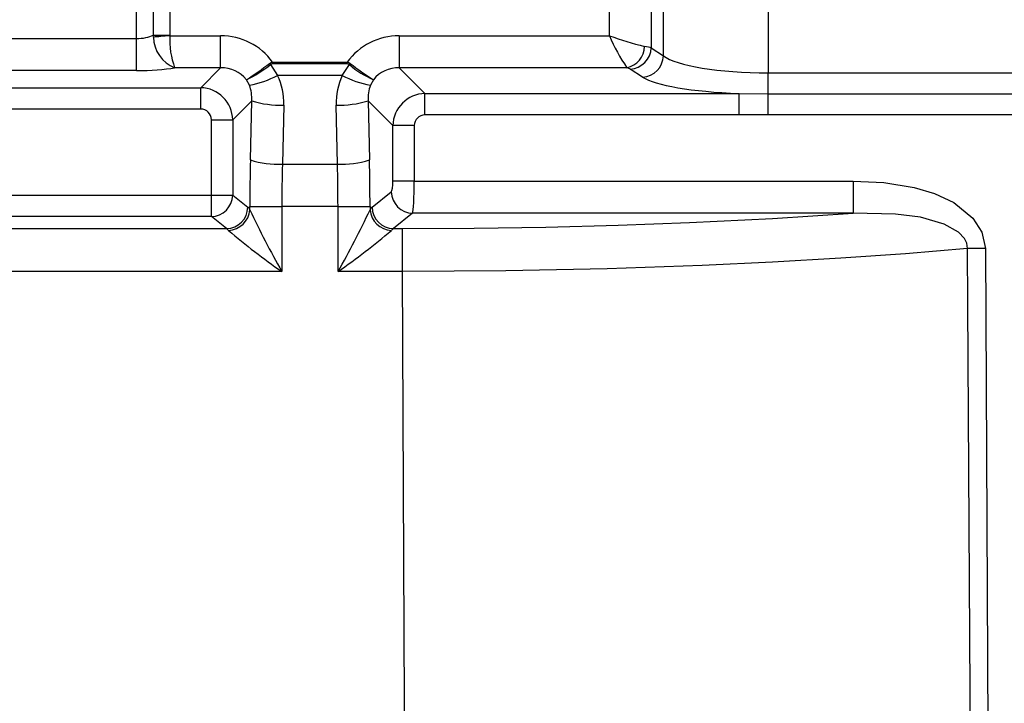
# Model space of a CAD drawing. Units: millimetres. Extents: x -611 to 908, y -315 to 526.
# Drawn here: x -89 to 2, y 258 to 321 of the extents above; entities that cross this region are included whole.
import ezdxf

# ---------------------------------------------------------------- set-up
doc = ezdxf.new("R2010")
doc.units = ezdxf.units.MM
doc.header["$MEASUREMENT"] = 0
doc.layers.get('0').update_dxf_attribs({"lineweight": 0})

msp = doc.modelspace()

# ---------------------------------------------------------------- linework, layer by layer
at = {"color": 18, "lineweight": 25, "true_color": 0x000000}
for p, q in [((-20.263, 343.789), (-20.263, 316.477)), ((-29.923, 318.046), (-29.923, 342.299)), ((-34.918, 319.891), (-34.918, 336.419)), ((-78.547, 319.635), (-78.547, 335.634)), ((-77.006, 335.634), (-77.006, 319.955)), ((-75.466, 335.634), (-75.466, 319.955)), ((-31.054, 335.6), (-31.054, 318.79)), ((-76.988, 319.765), (-77.006, 319.955)), ((-77.006, 319.955), (-75.466, 319.955)), ((-75.466, 319.955), (-75.463, 319.891)), ((-75.463, 319.891), (-70.781, 319.891)), ((-70.781, 316.936), (-70.781, 319.891)), ((-54.31, 319.891), (-54.31, 316.936)), ((-54.31, 319.891), (-34.918, 319.891)), ((-139.229, 319.635), (-78.547, 319.635)), ((-78.547, 316.681), (-78.547, 319.635)), ((-31.054, 318.79), (-29.923, 318.046)), ((-66.186, 317.236), (-65.524, 316.236)), ((-65.985, 317.457), (-65.985, 317.292)), ((-65.985, 317.457), (-59.106, 317.457)), ((-59.106, 317.292), (-65.985, 317.292)), ((-59.568, 316.236), (-58.906, 317.236)), ((-59.106, 317.292), (-59.106, 317.457)), ((-78.547, 316.681), (-139.229, 316.681)), ((-70.781, 316.936), (-75.026, 316.936)), ((-72.621, 315.096), (-70.781, 316.936)), ((-59.568, 316.236), (-65.524, 316.236)), ((-54.31, 316.936), (-51.935, 314.562)), ((-33.299, 316.936), (-54.31, 316.936)), ((-31.854, 316.076), (-32.986, 316.821)), ((-20.263, 314.541), (-20.263, 316.477)), ((-20.263, 316.477), (44.675, 316.477)), ((-68.135, 315.321), (-68.409, 315.837)), ((-56.682, 315.837), (-56.956, 315.321)), ((-137.644, 315.096), (-72.621, 315.096)), ((-72.621, 313.126), (-72.621, 315.096)), ((-51.935, 312.592), (-51.935, 314.562)), ((-51.935, 314.562), (-22.953, 314.562)), ((-22.953, 312.592), (-22.953, 314.562)), ((-22.953, 314.562), (-20.263, 314.541)), ((-20.263, 312.604), (-20.263, 314.541)), ((-20.263, 314.541), (44.675, 314.541)), ((-67.915, 313.893), (-69.667, 312.141)), ((-68.042, 308.442), (-67.915, 313.893)), ((-64.961, 313.503), (-65.087, 308.052)), ((-60.004, 308.052), (-60.13, 313.503)), ((-54.89, 311.607), (-57.176, 313.893)), ((-57.176, 313.893), (-57.05, 308.442)), ((-72.621, 313.126), (-137.644, 313.126)), ((-22.953, 312.592), (-51.935, 312.592)), ((-20.263, 312.604), (-22.953, 312.592)), ((44.675, 312.604), (-20.263, 312.604)), ((-71.637, 305.193), (-71.637, 312.141)), ((-71.637, 312.141), (-69.667, 312.141)), ((-69.667, 312.141), (-69.667, 305.193)), ((-52.92, 311.607), (-54.89, 311.607)), ((-54.89, 306.488), (-54.89, 311.607)), ((-52.92, 311.607), (-52.92, 306.488)), ((-65.087, 308.052), (-60.004, 308.052)), ((-52.92, 306.488), (-54.89, 306.488)), ((-52.92, 306.488), (-12.412, 306.488)), ((-12.412, 306.488), (-12.412, 303.518)), ((-56.818, 304.082), (-55.042, 305.498)), ((-95.763, 305.193), (-71.637, 305.193)), ((-71.637, 303.213), (-71.637, 305.193)), ((-71.637, 305.193), (-69.667, 305.193)), ((-69.667, 305.193), (-68.273, 304.082)), ((-68.091, 303.842), (-68.091, 304.15)), ((-68.091, 304.15), (-65.137, 304.15)), ((-65.137, 304.15), (-65.137, 298.141)), ((-59.955, 304.15), (-65.137, 304.15)), ((-59.955, 304.15), (-57, 304.15)), ((-59.955, 298.141), (-59.955, 304.15)), ((-57, 304.15), (-57, 303.842)), ((-53.072, 303.518), (-54.848, 302.102)), ((-12.412, 303.518), (-53.072, 303.518)), ((-71.637, 303.213), (-95.763, 303.213)), ((-70.243, 302.102), (-71.637, 303.213)), ((-93.944, 302.102), (-70.243, 302.102)), ((-54.848, 302.102), (-54.019, 302.102)), ((-54.019, 298.141), (-54.019, 302.102)), ((-65.137, 298.141), (-94.463, 298.141)), ((-54.019, 298.141), (-59.955, 298.141))]:
    msp.add_line(p, q, dxfattribs=at)
for points in [[(-75.463, 319.891), (-75.68, 319.873), (-75.894, 319.855), (-76.102, 319.838), (-76.304, 319.822), (-76.495, 319.806), (-76.674, 319.791), (-76.839, 319.778), (-76.988, 319.765)], [(-66.264, 317.341), (-66.135, 317.414), (-65.985, 317.457)], [(-65.985, 317.292), (-66.096, 317.278), (-66.186, 317.236)], [(-59.106, 317.457), (-58.97, 317.42), (-58.827, 317.341)], [(-58.906, 317.236), (-59.005, 317.281), (-59.106, 317.292)], [(-12.412, 306.488), (-9.58, 306.356), (-6.786, 305.899), (-4.909, 305.337), (-3.142, 304.504), (-1.37, 303.08), (-0.538, 301.787), (-0.217, 300.273)], [(-54.019, 302.102), (-47.379, 302.136), (-40.774, 302.238), (-34.095, 302.412), (-27.529, 302.656), (-19.861, 303.037), (-12.412, 303.518)], [(-1.864, 300.26), (-1.931, 300.753), (-2.147, 301.198), (-2.7, 301.784), (-4.014, 302.518), (-6.226, 303.147), (-8.517, 303.434), (-12.412, 303.518)], [(-1.864, 300.26), (-7.599, 299.788), (-13.569, 299.373), (-19.876, 299.007), (-26.365, 298.704), (-35.136, 298.402), (-44.481, 298.209), (-54.019, 298.141)], [(-0.217, 300.273), (-0.434, 300.272), (-0.651, 300.27), (-0.865, 300.268), (-1.076, 300.266), (-1.283, 300.265), (-1.484, 300.263), (-1.678, 300.261), (-1.864, 300.26)], [(-1.262, -91.117), (-1.232, -85.117), (-1.123, -61.117), (-0.886, 34.883), (-1.074, 167.572), (-1.864, 300.26)], [(-0.217, 300.273), (0.738, 104.275), (0.385, -91.125)], [(-53.432, -90.849), (-53.073, 99.152), (-54.019, 298.141)]]:
    msp.add_lwpolyline(points, dxfattribs=at)
for points in [[(-78.547, 319.635), (-77.951, 319.635), (-77.386, 319.752), (-77.006, 319.955)], [(-75.463, 319.891), (-75.518, 318.887), (-75.37, 317.882), (-75.026, 316.936)], [(-65.985, 317.457), (-67.089, 318.989), (-68.866, 319.891), (-70.781, 319.891)], [(-54.31, 319.891), (-56.226, 319.891), (-58.002, 318.989), (-59.106, 317.457)], [(-34.918, 319.891), (-33.856, 319.506), (-32.775, 319.177), (-31.679, 318.906)], [(-34.918, 319.891), (-34.477, 318.855), (-33.935, 317.865), (-33.299, 316.936)], [(-76.988, 319.765), (-76.955, 318.516), (-76.185, 317.405), (-75.026, 316.936)], [(-33.299, 316.936), (-32.371, 317.145), (-31.704, 317.956), (-31.679, 318.906)], [(-31.054, 318.79), (-31.181, 318.832), (-31.392, 318.871), (-31.679, 318.906)], [(-32.986, 316.821), (-31.933, 316.886), (-31.099, 317.736), (-31.054, 318.79)], [(-31.854, 316.076), (-30.801, 316.141), (-29.967, 316.991), (-29.923, 318.046)], [(-29.923, 318.046), (-28.751, 317.121), (-24.789, 316.477), (-20.263, 316.477)], [(-68.409, 315.837), (-67.674, 316.309), (-66.959, 316.811), (-66.264, 317.341)], [(-68.409, 315.837), (-67.608, 316.2), (-66.859, 316.67), (-66.186, 317.236)], [(-66.264, 317.341), (-66.238, 317.306), (-66.212, 317.271), (-66.186, 317.236)], [(-58.906, 317.236), (-58.879, 317.271), (-58.853, 317.306), (-58.827, 317.341)], [(-58.906, 317.236), (-58.242, 316.656), (-57.492, 316.184), (-56.682, 315.837)], [(-58.827, 317.341), (-58.136, 316.806), (-57.42, 316.304), (-56.682, 315.837)], [(-78.547, 316.681), (-77.228, 316.681), (-75.963, 316.773), (-75.026, 316.936)], [(-68.409, 315.837), (-68.961, 316.559), (-69.833, 316.963), (-70.781, 316.936)], [(-68.135, 315.321), (-67.226, 315.5), (-66.346, 315.808), (-65.524, 316.236)], [(-64.961, 313.503), (-64.939, 314.457), (-65.131, 315.392), (-65.524, 316.236)], [(-59.568, 316.236), (-59.96, 315.392), (-60.152, 314.457), (-60.13, 313.503)], [(-59.568, 316.236), (-58.745, 315.808), (-57.866, 315.5), (-56.956, 315.321)], [(-54.31, 316.936), (-55.258, 316.963), (-56.13, 316.559), (-56.682, 315.837)], [(-32.986, 316.821), (-33.049, 316.862), (-33.155, 316.902), (-33.299, 316.936)], [(-67.915, 313.893), (-67.88, 314.395), (-67.955, 314.883), (-68.135, 315.321)], [(-56.956, 315.321), (-57.136, 314.883), (-57.211, 314.395), (-57.176, 313.893)], [(-31.854, 316.076), (-30.705, 315.32), (-27.281, 314.737), (-22.953, 314.562)], [(-69.667, 312.141), (-69.699, 313.755), (-71.008, 315.064), (-72.621, 315.096)], [(-51.935, 314.562), (-53.549, 314.53), (-54.858, 313.221), (-54.89, 311.607)], [(-67.915, 313.893), (-66.961, 313.591), (-65.961, 313.459), (-64.961, 313.503)], [(-60.13, 313.503), (-59.13, 313.459), (-58.13, 313.591), (-57.176, 313.893)], [(-71.637, 312.141), (-71.637, 312.69), (-72.073, 313.126), (-72.621, 313.126)], [(-51.935, 312.592), (-52.484, 312.592), (-52.92, 312.156), (-52.92, 311.607)], [(-68.042, 308.442), (-68.074, 307.019), (-68.091, 305.585), (-68.091, 304.15)], [(-68.042, 308.442), (-67.087, 308.14), (-66.087, 308.008), (-65.087, 308.052)], [(-65.087, 308.052), (-65.12, 306.758), (-65.137, 305.455), (-65.137, 304.15)], [(-60.004, 308.052), (-59.004, 308.008), (-58.004, 308.14), (-57.05, 308.442)], [(-59.955, 304.15), (-59.955, 305.455), (-59.971, 306.758), (-60.004, 308.052)], [(-57, 304.15), (-57, 305.585), (-57.017, 307.019), (-57.05, 308.442)], [(-55.042, 305.498), (-54.955, 305.568), (-54.89, 305.99), (-54.89, 306.488)], [(-53.072, 303.518), (-52.985, 303.726), (-52.92, 304.993), (-52.92, 306.488)], [(-55.042, 305.498), (-55.014, 304.42), (-54.15, 303.551), (-53.072, 303.518)], [(-71.637, 303.213), (-70.559, 303.246), (-69.694, 304.115), (-69.667, 305.193)], [(-70.243, 302.102), (-69.165, 302.135), (-68.3, 303.004), (-68.273, 304.082)], [(-70.061, 301.942), (-69.019, 301.988), (-68.174, 302.803), (-68.091, 303.842)], [(-68.091, 303.842), (-68.15, 303.953), (-68.211, 304.033), (-68.273, 304.082)], [(-68.091, 303.842), (-67.172, 301.908), (-66.187, 300.007), (-65.137, 298.141)], [(-59.955, 298.141), (-58.893, 300), (-57.907, 301.903), (-57, 303.842)], [(-56.818, 304.082), (-56.88, 304.033), (-56.941, 303.953), (-57, 303.842)], [(-57, 303.842), (-56.917, 302.803), (-56.072, 301.988), (-55.031, 301.942)], [(-56.818, 304.082), (-56.791, 303.004), (-55.926, 302.135), (-54.848, 302.102)], [(-70.061, 301.942), (-70.12, 302.015), (-70.181, 302.069), (-70.243, 302.102)], [(-70.061, 301.942), (-68.482, 300.596), (-66.838, 299.327), (-65.137, 298.141)], [(-59.955, 298.141), (-58.253, 299.327), (-56.609, 300.596), (-55.031, 301.942)], [(-54.848, 302.102), (-54.91, 302.069), (-54.971, 302.015), (-55.031, 301.942)]]:
    msp.add_open_spline(points, degree=3, dxfattribs=at)

doc.saveas('drawing.dxf')
